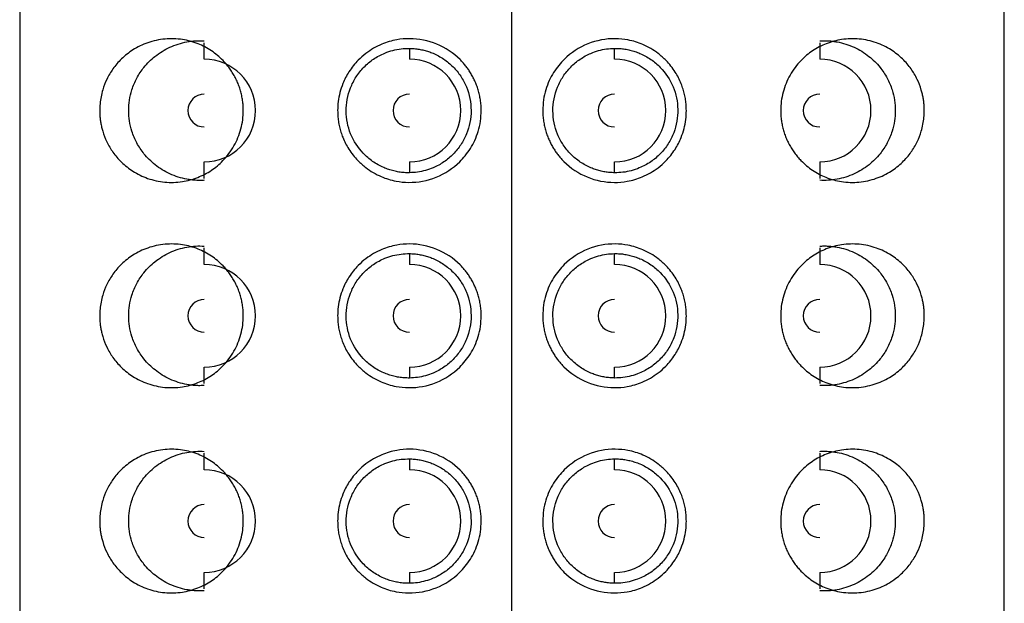
# Model space of a CAD drawing. Units: millimetres. Extents: x -88 to 75, y -554 to 329.
# Drawn here: x -88 to -64, y 282 to 297 of the extents above; entities that cross this region are included whole.
import ezdxf

# ---------------------------------------------------------------- set-up
doc = ezdxf.new("R2010")
doc.units = ezdxf.units.MM

msp = doc.modelspace()

# ---------------------------------------------------------------- linework, layer by layer
at = {"color": 7, "linetype": 'Continuous', "lineweight": 25}
for p, q in [((-88.5, 317.6), (-88.5, 102.6)), ((-76.5, 102.6), (-76.5, 317.6)), ((-64.5, 102.6), (-64.5, 317.6)), ((-84, 295.6), (-84, 296.002)), ((-69, 296.002), (-69, 295.6)), ((-79, 295.865), (-79, 295.6)), ((-74, 295.6), (-74, 295.865)), ((-84, 292.698), (-84, 293.1)), ((-79, 293.1), (-79, 292.835)), ((-74, 292.835), (-74, 293.1)), ((-69, 293.1), (-69, 292.698)), ((-84, 290.6), (-84, 291.002)), ((-69, 291.002), (-69, 290.6)), ((-79, 290.865), (-79, 290.6)), ((-74, 290.6), (-74, 290.865)), ((-84, 287.698), (-84, 288.1)), ((-79, 288.1), (-79, 287.835)), ((-74, 287.835), (-74, 288.1)), ((-69, 288.1), (-69, 287.698)), ((-84, 285.6), (-84, 286.002)), ((-79, 285.865), (-79, 285.6)), ((-74, 285.6), (-74, 285.865)), ((-69, 286.002), (-69, 285.6)), ((-84, 282.698), (-84, 283.1)), ((-79, 283.1), (-79, 282.835)), ((-74, 282.835), (-74, 283.1)), ((-69, 283.1), (-69, 282.698))]:
    msp.add_line(p, q, dxfattribs=at)
for centre, radius, start, end in [((-84, 294.35), 1.25, 270, 90), ((-79, 294.35), 1.25, 270, 90), ((-74, 294.35), 1.25, 270, 90), ((-69, 294.35), 1.25, 270, 90), ((-84, 294.35), 0.4, 90, 270), ((-79, 294.35), 0.4, 90, 270), ((-74, 294.35), 0.4, 90, 270), ((-69, 294.35), 0.4, 90, 270), ((-84, 289.35), 1.25, 270, 90), ((-79, 289.35), 1.25, 270, 90), ((-74, 289.35), 1.25, 270, 90), ((-69, 289.35), 1.25, 270, 90), ((-84, 289.35), 0.4, 90, 270), ((-79, 289.35), 0.4, 90, 270), ((-74, 289.35), 0.4, 90, 270), ((-69, 289.35), 0.4, 90, 270), ((-84, 284.35), 1.25, 270, 90), ((-79, 284.35), 1.25, 270, 90), ((-74, 284.35), 1.25, 270, 90), ((-69, 284.35), 1.25, 270, 90), ((-84, 284.35), 0.4, 90, 270), ((-79, 284.35), 0.4, 90, 270), ((-74, 284.35), 0.4, 90, 270), ((-69, 284.35), 0.4, 90, 270)]:
    msp.add_arc(centre, radius, start, end, dxfattribs=at)
for points, knots in [([(-83.05, 294.35), (-83.051, 294.391), (-83.052, 294.473), (-83.066, 294.595), (-83.087, 294.716), (-83.117, 294.835), (-83.155, 294.952), (-83.201, 295.065), (-83.255, 295.176), (-83.317, 295.282), (-83.386, 295.383), (-83.461, 295.479), (-83.601, 295.633), (-83.828, 295.821), (-84.165, 295.996), (-84.551, 296.098), (-84.969, 296.109), (-85.377, 296.02), (-85.73, 295.848), (-85.973, 295.658), (-86.129, 295.492), (-86.253, 295.334), (-86.375, 295.13), (-86.469, 294.893), (-86.519, 294.689), (-86.545, 294.52), (-86.548, 294.406), (-86.55, 294.35)], [0, 0, 0, 0, 0.018334, 0.0367, 0.055136, 0.07368, 0.092369, 0.111239, 0.130325, 0.149662, 0.169281, 0.189215, 0.209492, 0.272447, 0.340559, 0.416418, 0.504231, 0.596513, 0.682991, 0.757066, 0.790351, 0.820336, 0.874973, 0.921793, 0.949029, 0.974938, 1, 1, 1, 1]), ([(-84, 292.651), (-84.035, 292.65), (-84.107, 292.647), (-84.212, 292.65), (-84.318, 292.66), (-84.461, 292.681), (-84.637, 292.725), (-84.904, 292.828), (-85.192, 293.004), (-85.458, 293.266), (-85.646, 293.544), (-85.764, 293.818), (-85.829, 294.089), (-85.849, 294.35), (-85.829, 294.611), (-85.764, 294.882), (-85.646, 295.156), (-85.459, 295.434), (-85.193, 295.696), (-84.905, 295.872), (-84.638, 295.975), (-84.427, 296.027), (-84.215, 296.054), (-84.071, 296.051), (-84, 296.049)], [0, 0, 0, 0, 0.019989, 0.040161, 0.060555, 0.081212, 0.124152, 0.167249, 0.250125, 0.321044, 0.376064, 0.425464, 0.463661, 0.500047, 0.536351, 0.574582, 0.623887, 0.678804, 0.749732, 0.832754, 0.875824, 0.918768, 0.959825, 1, 1, 1, 1]), ([(-77.25, 294.35), (-77.251, 294.394), (-77.253, 294.481), (-77.268, 294.609), (-77.291, 294.733), (-77.322, 294.852), (-77.36, 294.965), (-77.405, 295.073), (-77.455, 295.175), (-77.51, 295.27), (-77.57, 295.36), (-77.632, 295.443), (-77.698, 295.52), (-77.901, 295.734), (-78.319, 296.011), (-78.878, 296.12), (-79.333, 296.08), (-79.7, 295.972), (-80.015, 295.79), (-80.279, 295.557), (-80.476, 295.312), (-80.617, 295.039), (-80.698, 294.792), (-80.742, 294.571), (-80.747, 294.423), (-80.75, 294.35)], [0, 0, 0, 0, 0.023758, 0.046961, 0.069608, 0.091701, 0.113241, 0.134227, 0.15466, 0.174542, 0.193874, 0.212655, 0.230887, 0.248572, 0.37208, 0.495557, 0.552926, 0.623837, 0.706616, 0.753193, 0.819374, 0.878743, 0.920065, 0.960456, 1, 1, 1, 1]), ([(-72.25, 294.35), (-72.251, 294.394), (-72.253, 294.481), (-72.268, 294.613), (-72.293, 294.744), (-72.329, 294.875), (-72.395, 295.061), (-72.52, 295.305), (-72.715, 295.551), (-72.975, 295.783), (-73.287, 295.966), (-73.647, 296.076), (-74.103, 296.121), (-74.668, 296.018), (-75.12, 295.721), (-75.367, 295.449), (-75.491, 295.275), (-75.598, 295.077), (-75.681, 294.854), (-75.739, 294.609), (-75.746, 294.438), (-75.75, 294.35)], [0, 0, 0, 0, 0.023518, 0.047326, 0.071444, 0.095889, 0.120678, 0.1792, 0.244616, 0.292624, 0.372779, 0.443582, 0.500725, 0.625514, 0.750071, 0.786105, 0.824379, 0.864899, 0.907673, 0.952705, 1, 1, 1, 1]), ([(-66.45, 294.35), (-66.451, 294.383), (-66.452, 294.451), (-66.461, 294.551), (-66.475, 294.652), (-66.496, 294.753), (-66.539, 294.912), (-66.624, 295.129), (-66.747, 295.333), (-66.871, 295.492), (-67.027, 295.658), (-67.269, 295.848), (-67.621, 296.019), (-68.028, 296.109), (-68.444, 296.099), (-68.831, 295.997), (-69.169, 295.823), (-69.422, 295.615), (-69.602, 295.405), (-69.726, 295.217), (-69.825, 295.013), (-69.896, 294.799), (-69.942, 294.576), (-69.947, 294.425), (-69.95, 294.35)], [0, 0, 0, 0, 0.014947, 0.030125, 0.045645, 0.061609, 0.078112, 0.124912, 0.17955, 0.209561, 0.242923, 0.317197, 0.403198, 0.494723, 0.582706, 0.658656, 0.726974, 0.790129, 0.82711, 0.863014, 0.898037, 0.932392, 0.966302, 1, 1, 1, 1]), ([(-69, 296.049), (-68.965, 296.05), (-68.894, 296.053), (-68.788, 296.05), (-68.682, 296.04), (-68.54, 296.019), (-68.363, 295.975), (-68.096, 295.872), (-67.808, 295.697), (-67.542, 295.435), (-67.354, 295.156), (-67.236, 294.882), (-67.171, 294.61), (-67.151, 294.349), (-67.171, 294.089), (-67.236, 293.818), (-67.354, 293.544), (-67.541, 293.266), (-67.807, 293.004), (-68.096, 292.828), (-68.363, 292.725), (-68.573, 292.673), (-68.786, 292.646), (-68.929, 292.649), (-69, 292.651)], [0, 0, 0, 0, 0.019975, 0.040132, 0.060512, 0.081154, 0.124055, 0.167121, 0.249951, 0.320949, 0.376073, 0.425557, 0.463749, 0.500117, 0.536384, 0.574589, 0.623881, 0.678777, 0.749741, 0.832867, 0.875896, 0.918809, 0.959843, 1, 1, 1, 1]), ([(-79, 292.835), (-79.043, 292.835), (-79.129, 292.836), (-79.256, 292.851), (-79.382, 292.877), (-79.506, 292.913), (-79.683, 292.982), (-79.9, 293.101), (-80.197, 293.359), (-80.467, 293.763), (-80.557, 294.243), (-80.526, 294.624), (-80.444, 294.908), (-80.307, 295.176), (-80.116, 295.415), (-79.878, 295.615), (-79.634, 295.743), (-79.405, 295.82), (-79.204, 295.86), (-79.068, 295.864), (-79, 295.865)], [0, 0, 0, 0, 0.026982, 0.053826, 0.080717, 0.10784, 0.135372, 0.200659, 0.263786, 0.381855, 0.496386, 0.55522, 0.614575, 0.676859, 0.741122, 0.805166, 0.87117, 0.914578, 0.957277, 1, 1, 1, 1]), ([(-79, 295.865), (-78.96, 295.864), (-78.881, 295.861), (-78.764, 295.846), (-78.648, 295.821), (-78.534, 295.788), (-78.368, 295.725), (-78.159, 295.612), (-77.931, 295.422), (-77.743, 295.193), (-77.558, 294.846), (-77.458, 294.354), (-77.556, 293.861), (-77.739, 293.513), (-77.926, 293.282), (-78.155, 293.09), (-78.389, 292.963), (-78.608, 292.887), (-78.802, 292.844), (-78.934, 292.838), (-79, 292.835)], [0, 0, 0, 0, 0.025618, 0.05097, 0.076207, 0.101479, 0.126938, 0.189709, 0.252107, 0.314172, 0.376096, 0.499262, 0.622362, 0.684411, 0.746616, 0.809419, 0.872614, 0.915084, 0.957309, 1, 1, 1, 1]), ([(-74, 292.835), (-74.04, 292.836), (-74.119, 292.839), (-74.236, 292.854), (-74.352, 292.879), (-74.466, 292.912), (-74.632, 292.975), (-74.841, 293.088), (-75.069, 293.278), (-75.257, 293.507), (-75.442, 293.854), (-75.542, 294.346), (-75.445, 294.838), (-75.261, 295.187), (-75.074, 295.418), (-74.845, 295.61), (-74.611, 295.737), (-74.392, 295.813), (-74.198, 295.856), (-74.066, 295.862), (-74, 295.865)], [0, 0, 0, 0, 0.025623, 0.050979, 0.076219, 0.101495, 0.126957, 0.189698, 0.252093, 0.314129, 0.376054, 0.499236, 0.622329, 0.684369, 0.746585, 0.809399, 0.872624, 0.915091, 0.957313, 1, 1, 1, 1]), ([(-74, 295.865), (-73.958, 295.865), (-73.873, 295.864), (-73.747, 295.849), (-73.623, 295.824), (-73.501, 295.789), (-73.326, 295.722), (-73.11, 295.606), (-72.813, 295.352), (-72.538, 294.95), (-72.444, 294.469), (-72.472, 294.087), (-72.552, 293.802), (-72.688, 293.532), (-72.878, 293.291), (-73.115, 293.09), (-73.361, 292.96), (-73.591, 292.881), (-73.794, 292.84), (-73.931, 292.837), (-74, 292.835)], [0, 0, 0, 0, 0.026627, 0.05311, 0.079624, 0.106346, 0.133447, 0.197923, 0.260538, 0.378901, 0.493928, 0.552952, 0.612657, 0.674951, 0.739112, 0.803497, 0.869872, 0.913744, 0.956869, 1, 1, 1, 1]), ([(-86.55, 294.35), (-86.549, 294.317), (-86.548, 294.249), (-86.539, 294.149), (-86.525, 294.048), (-86.504, 293.947), (-86.461, 293.788), (-86.376, 293.571), (-86.253, 293.367), (-86.129, 293.208), (-85.973, 293.042), (-85.731, 292.852), (-85.379, 292.681), (-84.972, 292.591), (-84.556, 292.601), (-84.169, 292.703), (-83.831, 292.877), (-83.578, 293.085), (-83.398, 293.295), (-83.274, 293.483), (-83.175, 293.687), (-83.104, 293.901), (-83.058, 294.124), (-83.053, 294.275), (-83.05, 294.35)], [0, 0, 0, 0, 0.014947, 0.030125, 0.045645, 0.061609, 0.078113, 0.124913, 0.17955, 0.209562, 0.242924, 0.317199, 0.403199, 0.494721, 0.582705, 0.658655, 0.726973, 0.790129, 0.827109, 0.863013, 0.898037, 0.932392, 0.966302, 1, 1, 1, 1]), ([(-80.75, 294.35), (-80.749, 294.306), (-80.747, 294.219), (-80.732, 294.087), (-80.707, 293.956), (-80.671, 293.825), (-80.605, 293.639), (-80.48, 293.395), (-80.285, 293.149), (-80.025, 292.917), (-79.713, 292.734), (-79.353, 292.624), (-78.897, 292.579), (-78.332, 292.682), (-77.88, 292.979), (-77.633, 293.251), (-77.509, 293.425), (-77.402, 293.623), (-77.319, 293.846), (-77.261, 294.091), (-77.254, 294.262), (-77.25, 294.35)], [0, 0, 0, 0, 0.0235177, 0.047326, 0.0714437, 0.0958886, 0.1206778, 0.1791996, 0.2446158, 0.2926237, 0.3727792, 0.4435821, 0.5007253, 0.6255137, 0.7500707, 0.7861052, 0.8243788, 0.8648993, 0.9076729, 0.952705, 1, 1, 1, 1]), ([(-75.75, 294.35), (-75.749, 294.306), (-75.747, 294.219), (-75.732, 294.091), (-75.709, 293.967), (-75.678, 293.848), (-75.64, 293.735), (-75.595, 293.627), (-75.545, 293.525), (-75.49, 293.43), (-75.43, 293.34), (-75.368, 293.257), (-75.302, 293.18), (-75.099, 292.966), (-74.681, 292.689), (-74.122, 292.58), (-73.667, 292.62), (-73.3, 292.728), (-72.985, 292.91), (-72.721, 293.143), (-72.524, 293.388), (-72.383, 293.661), (-72.302, 293.908), (-72.258, 294.129), (-72.253, 294.277), (-72.25, 294.35)], [0, 0, 0, 0, 0.023758, 0.046961, 0.069608, 0.091701, 0.113241, 0.134227, 0.15466, 0.174542, 0.193874, 0.212655, 0.230887, 0.248572, 0.37208, 0.495557, 0.552926, 0.623837, 0.706616, 0.753193, 0.819374, 0.878743, 0.920065, 0.960456, 1, 1, 1, 1]), ([(-69.95, 294.35), (-69.949, 294.309), (-69.948, 294.227), (-69.934, 294.105), (-69.913, 293.984), (-69.883, 293.865), (-69.845, 293.748), (-69.799, 293.635), (-69.745, 293.524), (-69.683, 293.418), (-69.614, 293.317), (-69.539, 293.221), (-69.399, 293.067), (-69.172, 292.879), (-68.835, 292.704), (-68.449, 292.602), (-68.031, 292.591), (-67.623, 292.681), (-67.27, 292.852), (-67.027, 293.042), (-66.872, 293.207), (-66.747, 293.366), (-66.625, 293.57), (-66.531, 293.806), (-66.481, 294.01), (-66.455, 294.18), (-66.452, 294.294), (-66.45, 294.35)], [0, 0, 0, 0, 0.018334, 0.036701, 0.055138, 0.073683, 0.092373, 0.111244, 0.130331, 0.149669, 0.16929, 0.189225, 0.209503, 0.272453, 0.340558, 0.416465, 0.504374, 0.596557, 0.682929, 0.756914, 0.790216, 0.82023, 0.874881, 0.921717, 0.948981, 0.974915, 1, 1, 1, 1]), ([(-83.05, 289.35), (-83.051, 289.391), (-83.052, 289.473), (-83.066, 289.595), (-83.087, 289.716), (-83.117, 289.835), (-83.155, 289.952), (-83.201, 290.065), (-83.255, 290.176), (-83.317, 290.282), (-83.386, 290.383), (-83.461, 290.479), (-83.601, 290.633), (-83.828, 290.821), (-84.165, 290.996), (-84.551, 291.098), (-84.969, 291.109), (-85.377, 291.02), (-85.73, 290.848), (-85.973, 290.658), (-86.129, 290.492), (-86.253, 290.334), (-86.375, 290.13), (-86.469, 289.893), (-86.519, 289.689), (-86.545, 289.52), (-86.548, 289.406), (-86.55, 289.35)], [0, 0, 0, 0, 0.018334, 0.0367, 0.055136, 0.07368, 0.092369, 0.111239, 0.130325, 0.149662, 0.169281, 0.189215, 0.209492, 0.272447, 0.340559, 0.416418, 0.504231, 0.596513, 0.682991, 0.757066, 0.790351, 0.820336, 0.874973, 0.921793, 0.949029, 0.974938, 1, 1, 1, 1]), ([(-84, 287.651), (-84.035, 287.65), (-84.107, 287.647), (-84.212, 287.65), (-84.318, 287.66), (-84.461, 287.681), (-84.637, 287.725), (-84.904, 287.828), (-85.192, 288.004), (-85.458, 288.266), (-85.646, 288.544), (-85.764, 288.818), (-85.829, 289.089), (-85.849, 289.35), (-85.829, 289.611), (-85.764, 289.882), (-85.646, 290.156), (-85.459, 290.434), (-85.193, 290.696), (-84.905, 290.872), (-84.638, 290.975), (-84.427, 291.027), (-84.215, 291.054), (-84.071, 291.051), (-84, 291.049)], [0, 0, 0, 0, 0.0199892, 0.0401606, 0.0605551, 0.0812122, 0.1241517, 0.1672492, 0.2501255, 0.3210438, 0.3760636, 0.4254639, 0.4636613, 0.5000471, 0.5363514, 0.5745819, 0.6238872, 0.6788038, 0.7497319, 0.8327536, 0.8758242, 0.9187683, 0.9598249, 1, 1, 1, 1]), ([(-77.25, 289.35), (-77.251, 289.394), (-77.253, 289.481), (-77.268, 289.609), (-77.291, 289.733), (-77.322, 289.852), (-77.36, 289.965), (-77.405, 290.073), (-77.455, 290.175), (-77.51, 290.27), (-77.57, 290.36), (-77.632, 290.443), (-77.698, 290.52), (-77.901, 290.734), (-78.319, 291.011), (-78.878, 291.12), (-79.333, 291.08), (-79.7, 290.972), (-80.015, 290.79), (-80.279, 290.557), (-80.476, 290.312), (-80.617, 290.039), (-80.698, 289.792), (-80.742, 289.571), (-80.747, 289.423), (-80.75, 289.35)], [0, 0, 0, 0, 0.023758, 0.046961, 0.069608, 0.091701, 0.113241, 0.134227, 0.15466, 0.174542, 0.193874, 0.212655, 0.230887, 0.248572, 0.37208, 0.495557, 0.552926, 0.623837, 0.706616, 0.753193, 0.819374, 0.878743, 0.920065, 0.960456, 1, 1, 1, 1]), ([(-72.25, 289.35), (-72.251, 289.394), (-72.253, 289.481), (-72.268, 289.613), (-72.293, 289.744), (-72.329, 289.875), (-72.395, 290.061), (-72.52, 290.305), (-72.715, 290.551), (-72.975, 290.783), (-73.287, 290.966), (-73.647, 291.076), (-74.103, 291.121), (-74.668, 291.018), (-75.12, 290.721), (-75.367, 290.449), (-75.491, 290.275), (-75.598, 290.077), (-75.681, 289.854), (-75.739, 289.609), (-75.746, 289.438), (-75.75, 289.35)], [0, 0, 0, 0, 0.023518, 0.047326, 0.071444, 0.095889, 0.120678, 0.1792, 0.244616, 0.292624, 0.372779, 0.443582, 0.500725, 0.625514, 0.750071, 0.786105, 0.824379, 0.864899, 0.907673, 0.952705, 1, 1, 1, 1]), ([(-66.45, 289.35), (-66.451, 289.383), (-66.452, 289.451), (-66.461, 289.551), (-66.475, 289.652), (-66.496, 289.753), (-66.539, 289.912), (-66.624, 290.129), (-66.747, 290.333), (-66.871, 290.492), (-67.027, 290.658), (-67.269, 290.848), (-67.621, 291.019), (-68.028, 291.109), (-68.444, 291.099), (-68.831, 290.997), (-69.169, 290.823), (-69.422, 290.615), (-69.602, 290.405), (-69.726, 290.217), (-69.825, 290.013), (-69.896, 289.799), (-69.942, 289.576), (-69.947, 289.425), (-69.95, 289.35)], [0, 0, 0, 0, 0.0149473, 0.0301254, 0.0456447, 0.0616087, 0.0781124, 0.1249124, 0.1795497, 0.2095613, 0.2429231, 0.3171966, 0.4031979, 0.494723, 0.5827063, 0.6586562, 0.7269736, 0.7901294, 0.8271096, 0.8630135, 0.8980374, 0.9323924, 0.9663024, 1, 1, 1, 1]), ([(-69, 291.049), (-68.965, 291.05), (-68.894, 291.053), (-68.788, 291.05), (-68.682, 291.04), (-68.54, 291.019), (-68.363, 290.975), (-68.096, 290.872), (-67.808, 290.697), (-67.542, 290.435), (-67.354, 290.156), (-67.236, 289.882), (-67.171, 289.61), (-67.151, 289.349), (-67.171, 289.089), (-67.236, 288.818), (-67.354, 288.544), (-67.541, 288.266), (-67.807, 288.004), (-68.096, 287.828), (-68.363, 287.725), (-68.573, 287.673), (-68.786, 287.646), (-68.929, 287.649), (-69, 287.651)], [0, 0, 0, 0, 0.019975, 0.040132, 0.060512, 0.081154, 0.124055, 0.167121, 0.249951, 0.320949, 0.376073, 0.425557, 0.463749, 0.500117, 0.536384, 0.574589, 0.623881, 0.678777, 0.749741, 0.832867, 0.875896, 0.918809, 0.959843, 1, 1, 1, 1]), ([(-79, 287.835), (-79.043, 287.835), (-79.129, 287.836), (-79.256, 287.851), (-79.382, 287.877), (-79.506, 287.913), (-79.683, 287.982), (-79.9, 288.101), (-80.197, 288.359), (-80.467, 288.763), (-80.557, 289.243), (-80.526, 289.624), (-80.444, 289.908), (-80.307, 290.176), (-80.116, 290.415), (-79.878, 290.615), (-79.634, 290.743), (-79.405, 290.82), (-79.204, 290.86), (-79.068, 290.864), (-79, 290.865)], [0, 0, 0, 0, 0.026982, 0.053826, 0.080717, 0.10784, 0.135372, 0.200659, 0.263786, 0.381855, 0.496386, 0.55522, 0.614575, 0.676859, 0.741122, 0.805166, 0.87117, 0.914578, 0.957277, 1, 1, 1, 1]), ([(-79, 290.865), (-78.96, 290.864), (-78.881, 290.861), (-78.764, 290.846), (-78.648, 290.821), (-78.534, 290.788), (-78.368, 290.725), (-78.159, 290.612), (-77.931, 290.422), (-77.743, 290.193), (-77.558, 289.846), (-77.458, 289.354), (-77.556, 288.861), (-77.739, 288.513), (-77.926, 288.282), (-78.155, 288.09), (-78.389, 287.963), (-78.608, 287.887), (-78.802, 287.844), (-78.934, 287.838), (-79, 287.835)], [0, 0, 0, 0, 0.025618, 0.05097, 0.076207, 0.101479, 0.126938, 0.189709, 0.252107, 0.314172, 0.376096, 0.499262, 0.622362, 0.684411, 0.746616, 0.809419, 0.872614, 0.915084, 0.957309, 1, 1, 1, 1]), ([(-74, 287.835), (-74.04, 287.836), (-74.119, 287.839), (-74.236, 287.854), (-74.352, 287.879), (-74.466, 287.912), (-74.632, 287.975), (-74.841, 288.088), (-75.069, 288.278), (-75.257, 288.507), (-75.442, 288.854), (-75.542, 289.346), (-75.445, 289.838), (-75.261, 290.187), (-75.074, 290.418), (-74.845, 290.61), (-74.611, 290.737), (-74.392, 290.813), (-74.198, 290.856), (-74.066, 290.862), (-74, 290.865)], [0, 0, 0, 0, 0.025623, 0.050979, 0.076219, 0.101495, 0.126957, 0.189698, 0.252093, 0.314129, 0.376054, 0.499236, 0.622329, 0.684369, 0.746585, 0.809399, 0.872624, 0.915091, 0.957313, 1, 1, 1, 1]), ([(-74, 290.865), (-73.958, 290.865), (-73.873, 290.864), (-73.747, 290.849), (-73.623, 290.824), (-73.501, 290.789), (-73.326, 290.722), (-73.11, 290.606), (-72.813, 290.352), (-72.538, 289.95), (-72.444, 289.469), (-72.472, 289.087), (-72.552, 288.802), (-72.688, 288.532), (-72.878, 288.291), (-73.115, 288.09), (-73.361, 287.96), (-73.591, 287.881), (-73.794, 287.84), (-73.931, 287.837), (-74, 287.835)], [0, 0, 0, 0, 0.026627, 0.05311, 0.079624, 0.106346, 0.133447, 0.197923, 0.260538, 0.378901, 0.493928, 0.552952, 0.612657, 0.674951, 0.739112, 0.803497, 0.869872, 0.913744, 0.956869, 1, 1, 1, 1]), ([(-86.55, 289.35), (-86.549, 289.317), (-86.548, 289.249), (-86.539, 289.149), (-86.525, 289.048), (-86.504, 288.947), (-86.461, 288.788), (-86.376, 288.571), (-86.253, 288.367), (-86.129, 288.208), (-85.973, 288.042), (-85.731, 287.852), (-85.379, 287.681), (-84.972, 287.591), (-84.556, 287.601), (-84.169, 287.703), (-83.831, 287.877), (-83.578, 288.085), (-83.398, 288.295), (-83.274, 288.483), (-83.175, 288.687), (-83.104, 288.901), (-83.058, 289.124), (-83.053, 289.275), (-83.05, 289.35)], [0, 0, 0, 0, 0.014947, 0.030125, 0.045645, 0.061609, 0.078113, 0.124913, 0.17955, 0.209562, 0.242924, 0.317199, 0.403199, 0.494721, 0.582705, 0.658655, 0.726973, 0.790129, 0.827109, 0.863013, 0.898037, 0.932392, 0.966302, 1, 1, 1, 1]), ([(-80.75, 289.35), (-80.749, 289.306), (-80.747, 289.219), (-80.732, 289.087), (-80.707, 288.956), (-80.671, 288.825), (-80.605, 288.639), (-80.48, 288.395), (-80.285, 288.149), (-80.025, 287.917), (-79.713, 287.734), (-79.353, 287.624), (-78.897, 287.579), (-78.332, 287.682), (-77.88, 287.979), (-77.633, 288.251), (-77.509, 288.425), (-77.402, 288.623), (-77.319, 288.846), (-77.261, 289.091), (-77.254, 289.262), (-77.25, 289.35)], [0, 0, 0, 0, 0.023518, 0.047326, 0.071444, 0.095889, 0.120678, 0.1792, 0.244616, 0.292624, 0.372779, 0.443582, 0.500725, 0.625514, 0.750071, 0.786105, 0.824379, 0.864899, 0.907673, 0.952705, 1, 1, 1, 1]), ([(-75.75, 289.35), (-75.749, 289.306), (-75.747, 289.219), (-75.732, 289.091), (-75.709, 288.967), (-75.678, 288.848), (-75.64, 288.735), (-75.595, 288.627), (-75.545, 288.525), (-75.49, 288.43), (-75.43, 288.34), (-75.368, 288.257), (-75.302, 288.18), (-75.099, 287.966), (-74.681, 287.689), (-74.122, 287.58), (-73.667, 287.62), (-73.3, 287.728), (-72.985, 287.91), (-72.721, 288.143), (-72.524, 288.388), (-72.383, 288.661), (-72.302, 288.908), (-72.258, 289.129), (-72.253, 289.277), (-72.25, 289.35)], [0, 0, 0, 0, 0.023758, 0.046961, 0.069608, 0.091701, 0.113241, 0.134227, 0.15466, 0.174542, 0.193874, 0.212655, 0.230887, 0.248572, 0.37208, 0.495557, 0.552926, 0.623837, 0.706616, 0.753193, 0.819374, 0.878743, 0.920065, 0.960456, 1, 1, 1, 1]), ([(-69.95, 289.35), (-69.949, 289.309), (-69.948, 289.227), (-69.934, 289.105), (-69.913, 288.984), (-69.883, 288.865), (-69.845, 288.748), (-69.799, 288.635), (-69.745, 288.524), (-69.683, 288.418), (-69.614, 288.317), (-69.539, 288.221), (-69.399, 288.067), (-69.172, 287.879), (-68.835, 287.704), (-68.449, 287.602), (-68.031, 287.591), (-67.623, 287.681), (-67.27, 287.852), (-67.027, 288.042), (-66.872, 288.207), (-66.747, 288.366), (-66.625, 288.57), (-66.531, 288.806), (-66.481, 289.01), (-66.455, 289.18), (-66.452, 289.294), (-66.45, 289.35)], [0, 0, 0, 0, 0.018334, 0.036701, 0.055138, 0.073683, 0.092373, 0.111244, 0.130331, 0.149669, 0.16929, 0.189225, 0.209503, 0.272453, 0.340558, 0.416465, 0.504374, 0.596557, 0.682929, 0.756914, 0.790216, 0.82023, 0.874881, 0.921717, 0.948981, 0.974915, 1, 1, 1, 1]), ([(-83.05, 284.35), (-83.051, 284.391), (-83.052, 284.473), (-83.066, 284.595), (-83.087, 284.716), (-83.117, 284.835), (-83.155, 284.952), (-83.201, 285.065), (-83.255, 285.176), (-83.317, 285.282), (-83.386, 285.383), (-83.461, 285.479), (-83.601, 285.633), (-83.828, 285.821), (-84.165, 285.996), (-84.551, 286.098), (-84.969, 286.109), (-85.377, 286.02), (-85.73, 285.848), (-85.973, 285.658), (-86.129, 285.492), (-86.253, 285.334), (-86.375, 285.13), (-86.469, 284.893), (-86.519, 284.689), (-86.545, 284.52), (-86.548, 284.406), (-86.55, 284.35)], [0, 0, 0, 0, 0.018334, 0.0367, 0.055136, 0.07368, 0.092369, 0.111239, 0.130325, 0.149662, 0.169281, 0.189215, 0.209492, 0.272447, 0.340559, 0.416418, 0.504231, 0.596513, 0.682991, 0.757066, 0.790351, 0.820336, 0.874973, 0.921793, 0.949029, 0.974938, 1, 1, 1, 1]), ([(-77.25, 284.35), (-77.251, 284.394), (-77.253, 284.481), (-77.268, 284.609), (-77.291, 284.733), (-77.322, 284.852), (-77.36, 284.965), (-77.405, 285.073), (-77.455, 285.175), (-77.51, 285.27), (-77.57, 285.36), (-77.632, 285.443), (-77.698, 285.52), (-77.901, 285.734), (-78.319, 286.011), (-78.878, 286.12), (-79.333, 286.08), (-79.7, 285.972), (-80.015, 285.79), (-80.279, 285.557), (-80.476, 285.312), (-80.617, 285.039), (-80.698, 284.792), (-80.742, 284.571), (-80.747, 284.423), (-80.75, 284.35)], [0, 0, 0, 0, 0.023758, 0.046961, 0.069608, 0.091701, 0.113241, 0.134227, 0.15466, 0.174542, 0.193874, 0.212655, 0.230887, 0.248572, 0.37208, 0.495557, 0.552926, 0.623837, 0.706616, 0.753193, 0.819374, 0.878743, 0.920065, 0.960456, 1, 1, 1, 1]), ([(-72.25, 284.35), (-72.251, 284.394), (-72.253, 284.481), (-72.268, 284.613), (-72.293, 284.744), (-72.329, 284.875), (-72.395, 285.061), (-72.52, 285.305), (-72.715, 285.551), (-72.975, 285.783), (-73.287, 285.966), (-73.647, 286.076), (-74.103, 286.121), (-74.668, 286.018), (-75.12, 285.721), (-75.367, 285.449), (-75.491, 285.275), (-75.598, 285.077), (-75.681, 284.854), (-75.739, 284.609), (-75.746, 284.438), (-75.75, 284.35)], [0, 0, 0, 0, 0.023518, 0.047326, 0.071444, 0.095889, 0.120678, 0.1792, 0.244616, 0.292624, 0.372779, 0.443582, 0.500725, 0.625514, 0.750071, 0.786105, 0.824379, 0.864899, 0.907673, 0.952705, 1, 1, 1, 1]), ([(-66.45, 284.35), (-66.451, 284.383), (-66.452, 284.451), (-66.461, 284.551), (-66.475, 284.652), (-66.496, 284.753), (-66.539, 284.912), (-66.624, 285.129), (-66.747, 285.333), (-66.871, 285.492), (-67.027, 285.658), (-67.269, 285.848), (-67.621, 286.019), (-68.028, 286.109), (-68.444, 286.099), (-68.831, 285.997), (-69.169, 285.823), (-69.422, 285.615), (-69.602, 285.405), (-69.726, 285.217), (-69.825, 285.013), (-69.896, 284.799), (-69.942, 284.576), (-69.947, 284.425), (-69.95, 284.35)], [0, 0, 0, 0, 0.014947, 0.030125, 0.045645, 0.061609, 0.078112, 0.124912, 0.17955, 0.209561, 0.242923, 0.317197, 0.403198, 0.494723, 0.582706, 0.658656, 0.726974, 0.790129, 0.82711, 0.863014, 0.898037, 0.932392, 0.966302, 1, 1, 1, 1]), ([(-84, 282.651), (-84.035, 282.65), (-84.107, 282.647), (-84.212, 282.65), (-84.318, 282.66), (-84.461, 282.681), (-84.637, 282.725), (-84.904, 282.828), (-85.192, 283.004), (-85.458, 283.266), (-85.646, 283.544), (-85.764, 283.818), (-85.829, 284.089), (-85.849, 284.35), (-85.829, 284.611), (-85.764, 284.882), (-85.646, 285.156), (-85.459, 285.434), (-85.193, 285.696), (-84.905, 285.872), (-84.638, 285.975), (-84.427, 286.027), (-84.215, 286.054), (-84.071, 286.051), (-84, 286.049)], [0, 0, 0, 0, 0.0199892, 0.0401606, 0.0605551, 0.0812122, 0.1241517, 0.1672492, 0.2501255, 0.3210438, 0.3760636, 0.4254639, 0.4636613, 0.5000471, 0.5363514, 0.5745819, 0.6238872, 0.6788038, 0.7497319, 0.8327536, 0.8758242, 0.9187683, 0.9598249, 1, 1, 1, 1]), ([(-79, 282.835), (-79.043, 282.835), (-79.129, 282.836), (-79.256, 282.851), (-79.382, 282.877), (-79.506, 282.913), (-79.683, 282.982), (-79.9, 283.101), (-80.197, 283.359), (-80.467, 283.763), (-80.557, 284.243), (-80.526, 284.624), (-80.444, 284.908), (-80.307, 285.176), (-80.116, 285.415), (-79.878, 285.615), (-79.634, 285.743), (-79.405, 285.82), (-79.204, 285.86), (-79.068, 285.864), (-79, 285.865)], [0, 0, 0, 0, 0.026982, 0.053826, 0.080717, 0.10784, 0.135372, 0.200659, 0.263786, 0.381855, 0.496386, 0.55522, 0.614575, 0.676859, 0.741122, 0.805166, 0.87117, 0.914578, 0.957277, 1, 1, 1, 1]), ([(-79, 285.865), (-78.96, 285.864), (-78.881, 285.861), (-78.764, 285.846), (-78.648, 285.821), (-78.534, 285.788), (-78.368, 285.725), (-78.159, 285.612), (-77.931, 285.422), (-77.743, 285.193), (-77.558, 284.846), (-77.458, 284.354), (-77.556, 283.861), (-77.739, 283.513), (-77.926, 283.282), (-78.155, 283.09), (-78.389, 282.963), (-78.608, 282.887), (-78.802, 282.844), (-78.934, 282.838), (-79, 282.835)], [0, 0, 0, 0, 0.0256181, 0.0509704, 0.0762067, 0.1014788, 0.126938, 0.1897085, 0.252107, 0.3141717, 0.3760961, 0.4992624, 0.6223617, 0.6844111, 0.7466159, 0.8094185, 0.8726145, 0.9150835, 0.9573087, 1, 1, 1, 1]), ([(-74, 282.835), (-74.04, 282.836), (-74.119, 282.839), (-74.236, 282.854), (-74.352, 282.879), (-74.466, 282.912), (-74.632, 282.975), (-74.841, 283.088), (-75.069, 283.278), (-75.257, 283.507), (-75.442, 283.854), (-75.542, 284.346), (-75.445, 284.838), (-75.261, 285.187), (-75.074, 285.418), (-74.845, 285.61), (-74.611, 285.737), (-74.392, 285.813), (-74.198, 285.856), (-74.066, 285.862), (-74, 285.865)], [0, 0, 0, 0, 0.025623, 0.050979, 0.076219, 0.101495, 0.126957, 0.189698, 0.252093, 0.314129, 0.376054, 0.499236, 0.622329, 0.684369, 0.746585, 0.809399, 0.872624, 0.915091, 0.957313, 1, 1, 1, 1]), ([(-74, 285.865), (-73.958, 285.865), (-73.873, 285.864), (-73.747, 285.849), (-73.623, 285.824), (-73.501, 285.789), (-73.326, 285.722), (-73.11, 285.606), (-72.813, 285.352), (-72.538, 284.95), (-72.444, 284.469), (-72.472, 284.087), (-72.552, 283.802), (-72.688, 283.532), (-72.878, 283.291), (-73.115, 283.09), (-73.361, 282.96), (-73.591, 282.881), (-73.794, 282.84), (-73.931, 282.837), (-74, 282.835)], [0, 0, 0, 0, 0.026627, 0.05311, 0.079624, 0.106346, 0.133447, 0.197923, 0.260538, 0.378901, 0.493928, 0.552952, 0.612657, 0.674951, 0.739112, 0.803497, 0.869872, 0.913744, 0.956869, 1, 1, 1, 1]), ([(-69, 286.049), (-68.965, 286.05), (-68.894, 286.053), (-68.788, 286.05), (-68.682, 286.04), (-68.54, 286.019), (-68.363, 285.975), (-68.096, 285.872), (-67.808, 285.697), (-67.542, 285.435), (-67.354, 285.156), (-67.236, 284.882), (-67.171, 284.61), (-67.151, 284.349), (-67.171, 284.089), (-67.236, 283.818), (-67.354, 283.544), (-67.541, 283.266), (-67.807, 283.004), (-68.096, 282.828), (-68.363, 282.725), (-68.573, 282.673), (-68.786, 282.646), (-68.929, 282.649), (-69, 282.651)], [0, 0, 0, 0, 0.0199751, 0.0401321, 0.0605119, 0.0811539, 0.1240554, 0.1671212, 0.2499509, 0.3209486, 0.3760728, 0.4255565, 0.4637489, 0.5001174, 0.536384, 0.5745889, 0.6238808, 0.6787772, 0.7497412, 0.8328671, 0.8758959, 0.9188086, 0.959843, 1, 1, 1, 1]), ([(-86.55, 284.35), (-86.549, 284.317), (-86.548, 284.249), (-86.539, 284.149), (-86.525, 284.048), (-86.504, 283.947), (-86.461, 283.788), (-86.376, 283.571), (-86.253, 283.367), (-86.129, 283.208), (-85.973, 283.042), (-85.731, 282.852), (-85.379, 282.681), (-84.972, 282.591), (-84.556, 282.601), (-84.169, 282.703), (-83.831, 282.877), (-83.578, 283.085), (-83.398, 283.295), (-83.274, 283.483), (-83.175, 283.687), (-83.104, 283.901), (-83.058, 284.124), (-83.053, 284.275), (-83.05, 284.35)], [0, 0, 0, 0, 0.014947, 0.030125, 0.045645, 0.061609, 0.078113, 0.124913, 0.17955, 0.209562, 0.242924, 0.317199, 0.403199, 0.494721, 0.582705, 0.658655, 0.726973, 0.790129, 0.827109, 0.863013, 0.898037, 0.932392, 0.966302, 1, 1, 1, 1]), ([(-80.75, 284.35), (-80.749, 284.306), (-80.747, 284.219), (-80.732, 284.087), (-80.707, 283.956), (-80.671, 283.825), (-80.605, 283.639), (-80.48, 283.395), (-80.285, 283.149), (-80.025, 282.917), (-79.713, 282.734), (-79.353, 282.624), (-78.897, 282.579), (-78.332, 282.682), (-77.88, 282.979), (-77.633, 283.251), (-77.509, 283.425), (-77.402, 283.623), (-77.319, 283.846), (-77.261, 284.091), (-77.254, 284.262), (-77.25, 284.35)], [0, 0, 0, 0, 0.0235177, 0.047326, 0.0714437, 0.0958886, 0.1206778, 0.1791996, 0.2446158, 0.2926237, 0.3727792, 0.4435821, 0.5007253, 0.6255137, 0.7500707, 0.7861052, 0.8243788, 0.8648993, 0.9076729, 0.952705, 1, 1, 1, 1]), ([(-75.75, 284.35), (-75.749, 284.306), (-75.747, 284.219), (-75.732, 284.091), (-75.709, 283.967), (-75.678, 283.848), (-75.64, 283.735), (-75.595, 283.627), (-75.545, 283.525), (-75.49, 283.43), (-75.43, 283.34), (-75.368, 283.257), (-75.302, 283.18), (-75.099, 282.966), (-74.681, 282.689), (-74.122, 282.58), (-73.667, 282.62), (-73.3, 282.728), (-72.985, 282.91), (-72.721, 283.143), (-72.524, 283.388), (-72.383, 283.661), (-72.302, 283.908), (-72.258, 284.129), (-72.253, 284.277), (-72.25, 284.35)], [0, 0, 0, 0, 0.0237581, 0.0469607, 0.0696083, 0.0917014, 0.1132406, 0.1342267, 0.1546604, 0.1745424, 0.1938736, 0.2126549, 0.2308874, 0.2485722, 0.3720801, 0.4955573, 0.5529258, 0.6238372, 0.7066156, 0.7531931, 0.8193738, 0.8787427, 0.920065, 0.9604561, 1, 1, 1, 1]), ([(-69.95, 284.35), (-69.949, 284.309), (-69.948, 284.227), (-69.934, 284.105), (-69.913, 283.984), (-69.883, 283.865), (-69.845, 283.748), (-69.799, 283.635), (-69.745, 283.524), (-69.683, 283.418), (-69.614, 283.317), (-69.539, 283.221), (-69.399, 283.067), (-69.172, 282.879), (-68.835, 282.704), (-68.449, 282.602), (-68.031, 282.591), (-67.623, 282.681), (-67.27, 282.852), (-67.027, 283.042), (-66.872, 283.207), (-66.747, 283.366), (-66.625, 283.57), (-66.531, 283.806), (-66.481, 284.01), (-66.455, 284.18), (-66.452, 284.294), (-66.45, 284.35)], [0, 0, 0, 0, 0.0183343, 0.0367008, 0.0551377, 0.0736826, 0.0923725, 0.1112437, 0.1303311, 0.1496689, 0.1692896, 0.1892245, 0.2095035, 0.2724531, 0.3405583, 0.4164646, 0.5043744, 0.5965567, 0.6829292, 0.7569136, 0.7902158, 0.8202302, 0.874881, 0.921717, 0.9489811, 0.9749148, 1, 1, 1, 1])]:
    msp.add_open_spline(points, degree=3, knots=knots, dxfattribs=at)

doc.saveas('drawing.dxf')
